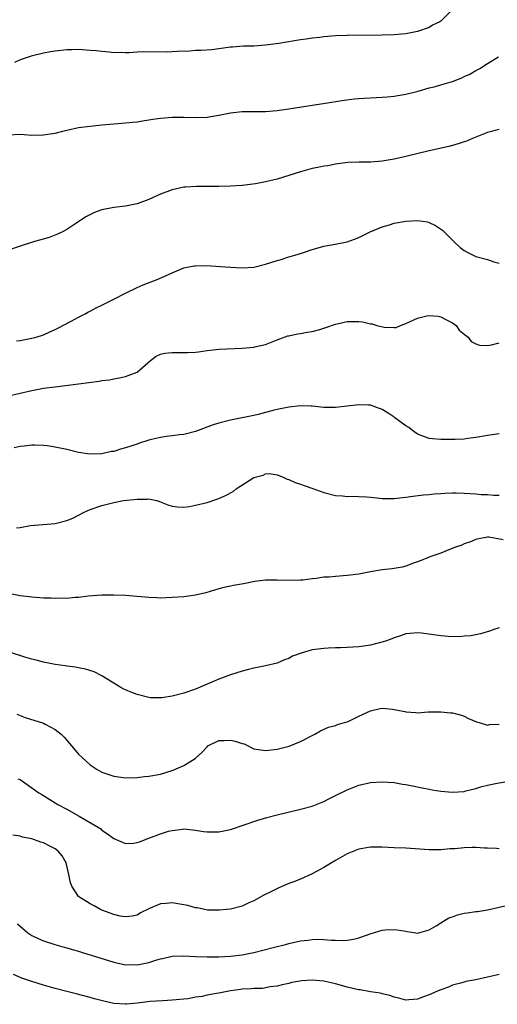
# Model space of a CAD drawing. Units: inches. Extents: x 2574000 to 2577000, y 1500000 to 1503000.
# Drawn here: x 2574787 to 2574869, y 1500683 to 1500851 of the extents above; entities that cross this region are included whole.
import ezdxf

# ---------------------------------------------------------------- set-up
doc = ezdxf.new("R2010")
doc.units = ezdxf.units.IN
doc.header["$MEASUREMENT"] = 0
doc.layers.add('LD25741500_2ft', color=4, linetype='Continuous')

msp = doc.modelspace()

# ---------------------------------------------------------------- linework, layer by layer
at = {"layer": 'LD25741500_2ft'}
for points, elevation in [([(2574860.97, 1500853), (2574859, 1500851.08), (2574858.87, 1500851), (2574857.62, 1500850.38), (2574857, 1500850.03), (2574855, 1500849.34), (2574854.74, 1500849.26), (2574853, 1500848.94), (2574851, 1500848.75), (2574849, 1500848.68), (2574843, 1500848.64), (2574841, 1500848.55), (2574839, 1500848.39), (2574838.29, 1500848.29), (2574837, 1500848.16), (2574835.98, 1500847.98), (2574835, 1500847.87), (2574833.64, 1500847.64), (2574833, 1500847.56), (2574831.29, 1500847.29), (2574829, 1500846.96), (2574827, 1500846.8), (2574825.22, 1500846.78), (2574823.34, 1500846.66), (2574823, 1500846.63), (2574821, 1500846.33), (2574819.8, 1500846.2), (2574817.93, 1500846.07), (2574817, 1500846.05), (2574816.03, 1500845.97), (2574813.9, 1500845.9), (2574813, 1500845.83), (2574812.2, 1500845.8), (2574808.19, 1500845.81), (2574807, 1500845.76), (2574805.68, 1500845.68), (2574805, 1500845.68), (2574804.28, 1500845.72), (2574803, 1500845.69), (2574802.21, 1500845.79), (2574801, 1500845.87), (2574800, 1500846), (2574799, 1500846.09), (2574797, 1500846.22), (2574795.82, 1500846.18), (2574795, 1500846.18), (2574793, 1500845.97), (2574792.17, 1500845.83), (2574791, 1500845.6), (2574788.9, 1500845.1), (2574787, 1500844.46), (2574786, 1500844)], 8428), ([(2574785, 1500831.62), (2574787, 1500831.72), (2574787.69, 1500831.69), (2574789, 1500831.58), (2574791, 1500831.6), (2574791.73, 1500831.73), (2574793, 1500831.94), (2574794.28, 1500832.28), (2574795, 1500832.45), (2574797, 1500832.88), (2574799, 1500833.13), (2574801, 1500833.34), (2574803, 1500833.52), (2574805, 1500833.67), (2574806.2, 1500833.8), (2574807, 1500833.86), (2574807.96, 1500834.04), (2574809, 1500834.18), (2574809.7, 1500834.31), (2574811, 1500834.5), (2574813, 1500834.66), (2574815, 1500834.66), (2574817, 1500834.58), (2574819, 1500834.64), (2574819.29, 1500834.71), (2574821, 1500834.98), (2574823, 1500835.4), (2574825, 1500835.61), (2574825.64, 1500835.64), (2574827, 1500835.62), (2574827.64, 1500835.64), (2574829, 1500835.63), (2574831, 1500835.78), (2574833, 1500836.05), (2574837, 1500836.73), (2574838.86, 1500837), (2574842.44, 1500837.56), (2574844.22, 1500837.78), (2574845, 1500837.85), (2574845.89, 1500837.89), (2574847.97, 1500838.03), (2574849, 1500838.06), (2574849.84, 1500838.16), (2574851, 1500838.22), (2574851.64, 1500838.36), (2574853, 1500838.57), (2574855.13, 1500839.13), (2574857, 1500839.66), (2574857.86, 1500839.86), (2574859, 1500840.16), (2574861, 1500840.75), (2574862.61, 1500841.39), (2574863, 1500841.6), (2574863.97, 1500842.03), (2574865, 1500842.64), (2574865.25, 1500842.75), (2574865.69, 1500843), (2574867, 1500843.86), (2574868.92, 1500845)], 8430), ([(2574869, 1500832.54), (2574867, 1500832.02), (2574864.42, 1500831), (2574863.43, 1500830.57), (2574863, 1500830.41), (2574862.16, 1500830.16), (2574861, 1500829.78), (2574860.37, 1500829.63), (2574857, 1500828.88), (2574853, 1500827.92), (2574851, 1500827.46), (2574849, 1500827.11), (2574847.03, 1500826.97), (2574845.04, 1500826.96), (2574843.1, 1500826.9), (2574841, 1500826.62), (2574839.66, 1500826.34), (2574839, 1500826.25), (2574837.98, 1500826.02), (2574837, 1500825.85), (2574835, 1500825.31), (2574833, 1500824.65), (2574831, 1500824.04), (2574829, 1500823.57), (2574827.26, 1500823.26), (2574825, 1500822.97), (2574823, 1500822.84), (2574821, 1500822.8), (2574819.19, 1500822.81), (2574817.2, 1500822.8), (2574815.31, 1500822.69), (2574815, 1500822.65), (2574813, 1500822.19), (2574811, 1500821.45), (2574809, 1500820.58), (2574807, 1500819.83), (2574805, 1500819.41), (2574803, 1500819.2), (2574801, 1500818.81), (2574799.69, 1500818.31), (2574798.35, 1500817.65), (2574797.36, 1500817), (2574795, 1500815.4), (2574794.26, 1500815), (2574793.39, 1500814.61), (2574791.94, 1500814.06), (2574789.29, 1500813.29), (2574787, 1500812.58), (2574785, 1500811.86)], 8432), ([(2574786.36, 1500796.36), (2574787, 1500796.44), (2574789, 1500796.81), (2574789.74, 1500797), (2574791, 1500797.41), (2574792.09, 1500797.91), (2574793, 1500798.3), (2574793.45, 1500798.55), (2574795.7, 1500799.7), (2574797, 1500800.41), (2574798.13, 1500801), (2574798.68, 1500801.32), (2574799, 1500801.46), (2574799.99, 1500802.01), (2574801, 1500802.49), (2574803, 1500803.52), (2574805, 1500804.53), (2574807, 1500805.47), (2574808.07, 1500805.93), (2574810.74, 1500807), (2574813, 1500808.03), (2574815, 1500808.84), (2574816.81, 1500809.19), (2574817, 1500809.22), (2574818.77, 1500809.23), (2574823, 1500808.95), (2574825, 1500808.87), (2574827, 1500809), (2574829, 1500809.46), (2574831, 1500810.1), (2574831.7, 1500810.3), (2574833, 1500810.72), (2574833.23, 1500810.77), (2574834, 1500811), (2574835, 1500811.31), (2574835.5, 1500811.5), (2574837, 1500811.98), (2574838.4, 1500812.4), (2574839, 1500812.57), (2574840.91, 1500812.91), (2574843, 1500813.32), (2574844.22, 1500813.78), (2574845, 1500814.03), (2574846.93, 1500815), (2574849, 1500815.89), (2574850.23, 1500816.23), (2574851, 1500816.5), (2574853, 1500816.87), (2574855, 1500816.97), (2574856.72, 1500816.72), (2574857, 1500816.63), (2574858.12, 1500816.12), (2574859.31, 1500815.31), (2574861, 1500813.59), (2574861.32, 1500813.32), (2574862.32, 1500812.32), (2574863, 1500811.84), (2574863.52, 1500811.52), (2574864.56, 1500811), (2574865, 1500810.81), (2574867, 1500810.26), (2574868.09, 1500809.91), (2574869, 1500809.67)], 8434), ([(2574785, 1500786.94), (2574789, 1500787.87), (2574791, 1500788.23), (2574793, 1500788.5), (2574797, 1500788.99), (2574800.54, 1500789.46), (2574801, 1500789.55), (2574802.29, 1500789.71), (2574803, 1500789.88), (2574803.99, 1500790.01), (2574805, 1500790.28), (2574807.01, 1500790.99), (2574809.28, 1500793), (2574810.25, 1500793.75), (2574811, 1500794.09), (2574811.75, 1500794.25), (2574813, 1500794.38), (2574815, 1500794.34), (2574815.66, 1500794.34), (2574817, 1500794.43), (2574817.52, 1500794.48), (2574819, 1500794.7), (2574821.07, 1500794.93), (2574825, 1500795.09), (2574827, 1500795.27), (2574827.38, 1500795.38), (2574829, 1500795.75), (2574831, 1500796.54), (2574832.81, 1500797.19), (2574833, 1500797.24), (2574834.45, 1500797.55), (2574835, 1500797.62), (2574836.15, 1500797.85), (2574837, 1500797.97), (2574838.32, 1500798.32), (2574839, 1500798.53), (2574839.33, 1500798.67), (2574841, 1500799.21), (2574841.25, 1500799.25), (2574843, 1500799.68), (2574843.66, 1500799.66), (2574845, 1500799.68), (2574845.6, 1500799.6), (2574847, 1500799.28), (2574847.26, 1500799.26), (2574848.07, 1500799), (2574849.32, 1500798.68), (2574851, 1500798.62), (2574851.35, 1500798.65), (2574852.1, 1500799), (2574853, 1500799.34), (2574855, 1500800.23), (2574856.62, 1500800.62), (2574857, 1500800.69), (2574858.56, 1500800.56), (2574859, 1500800.48), (2574859.97, 1500799.97), (2574861, 1500799.45), (2574861.25, 1500799.25), (2574861.63, 1500799), (2574862.17, 1500798.17), (2574863, 1500797.51), (2574863.71, 1500797), (2574864.24, 1500796.24), (2574865, 1500795.86), (2574865.64, 1500795.64), (2574867, 1500795.57), (2574867.68, 1500795.68), (2574869, 1500796.03)], 8436), ([(2574869, 1500780.43), (2574867, 1500780.13), (2574865, 1500779.8), (2574863.62, 1500779.62), (2574863, 1500779.55), (2574861.47, 1500779.47), (2574861, 1500779.46), (2574859.45, 1500779.45), (2574859, 1500779.47), (2574857.57, 1500779.57), (2574857, 1500779.63), (2574855, 1500780.38), (2574854.17, 1500781), (2574853.53, 1500781.53), (2574853, 1500781.82), (2574851.37, 1500783), (2574851.17, 1500783.17), (2574851, 1500783.29), (2574849.99, 1500783.99), (2574849, 1500784.62), (2574847.91, 1500785), (2574847, 1500785.35), (2574846.65, 1500785.35), (2574845, 1500785.43), (2574841, 1500784.92), (2574839, 1500784.95), (2574837, 1500785.18), (2574836.83, 1500785.17), (2574835, 1500785.24), (2574833, 1500785.03), (2574831, 1500784.63), (2574830.47, 1500784.47), (2574827.75, 1500783.75), (2574827, 1500783.57), (2574823, 1500782.78), (2574821, 1500782.28), (2574820.03, 1500781.97), (2574817, 1500780.85), (2574815, 1500780.33), (2574814.26, 1500780.26), (2574813, 1500780.08), (2574811.97, 1500779.97), (2574811, 1500779.83), (2574809.48, 1500779.48), (2574809, 1500779.36), (2574807.24, 1500778.76), (2574807, 1500778.69), (2574805, 1500778.02), (2574804.18, 1500777.82), (2574803, 1500777.43), (2574802.61, 1500777.39), (2574801, 1500777), (2574799, 1500776.94), (2574798.53, 1500777), (2574797, 1500777.24), (2574795, 1500777.73), (2574793, 1500778.16), (2574791.63, 1500778.37), (2574791, 1500778.45), (2574789.5, 1500778.5), (2574789, 1500778.5), (2574787.68, 1500778.32), (2574787, 1500778.25), (2574785.97, 1500778.03)], 8438), ([(2574786.36, 1500764.36), (2574787, 1500764.42), (2574788.73, 1500764.73), (2574793, 1500765.07), (2574795, 1500765.61), (2574795.99, 1500766.01), (2574797.92, 1500767), (2574799, 1500767.46), (2574801, 1500768.15), (2574803, 1500768.67), (2574804.7, 1500769), (2574807, 1500769.28), (2574808.74, 1500769.26), (2574809, 1500769.29), (2574809.27, 1500769.27), (2574810.4, 1500769), (2574810.86, 1500768.86), (2574812.29, 1500768.29), (2574813, 1500768.05), (2574813.92, 1500767.92), (2574815, 1500767.88), (2574816.01, 1500768.01), (2574817, 1500768.2), (2574819, 1500768.68), (2574821, 1500769.34), (2574822.13, 1500769.87), (2574823.44, 1500770.56), (2574823.98, 1500771), (2574827, 1500772.98), (2574828.61, 1500773.39), (2574829, 1500773.6), (2574829.63, 1500773.63), (2574831, 1500773.41), (2574832.03, 1500773), (2574832.7, 1500772.7), (2574833, 1500772.61), (2574834.1, 1500772.1), (2574835, 1500771.83), (2574835.6, 1500771.6), (2574837.1, 1500771.1), (2574839, 1500770.4), (2574841, 1500769.87), (2574842.19, 1500769.81), (2574843, 1500769.69), (2574844.23, 1500769.77), (2574845, 1500769.69), (2574846.33, 1500769.67), (2574847, 1500769.57), (2574848.56, 1500769.44), (2574849, 1500769.36), (2574849.34, 1500769.34), (2574851, 1500769.35), (2574852.45, 1500769.55), (2574853, 1500769.59), (2574854.22, 1500769.78), (2574856.03, 1500769.97), (2574857, 1500770.04), (2574857.86, 1500770.14), (2574859, 1500770.2), (2574859.73, 1500770.27), (2574861, 1500770.31), (2574861.67, 1500770.33), (2574863, 1500770.29), (2574865, 1500770.17), (2574865.94, 1500770.06), (2574867, 1500770.03), (2574868.08, 1500769.92), (2574869, 1500769.94)], 8440), ([(2574869.69, 1500762.31), (2574867.24, 1500762.77), (2574867, 1500762.75), (2574865.51, 1500762.49), (2574865, 1500762.35), (2574864.07, 1500761.93), (2574863, 1500761.58), (2574862.61, 1500761.39), (2574861.38, 1500761), (2574859, 1500760.03), (2574857.5, 1500759.5), (2574857, 1500759.34), (2574855.38, 1500758.62), (2574854.31, 1500758.31), (2574853, 1500757.79), (2574852.41, 1500757.59), (2574851, 1500757.38), (2574850.68, 1500757.32), (2574849, 1500757.13), (2574847, 1500756.8), (2574845, 1500756.43), (2574843, 1500756.16), (2574841, 1500756.03), (2574839.92, 1500755.92), (2574839, 1500755.88), (2574837.67, 1500755.67), (2574837, 1500755.63), (2574835.4, 1500755.4), (2574835, 1500755.4), (2574833.32, 1500755.32), (2574831, 1500755.41), (2574829.41, 1500755.41), (2574829, 1500755.39), (2574827.15, 1500755.15), (2574825.23, 1500754.77), (2574823.54, 1500754.46), (2574823, 1500754.34), (2574821.88, 1500754.12), (2574821, 1500753.88), (2574818.78, 1500753.22), (2574817, 1500752.83), (2574815, 1500752.56), (2574813, 1500752.4), (2574811, 1500752.33), (2574810.37, 1500752.37), (2574809, 1500752.41), (2574805, 1500752.74), (2574803, 1500752.84), (2574801, 1500752.84), (2574798.64, 1500752.64), (2574797, 1500752.42), (2574796.41, 1500752.41), (2574795, 1500752.26), (2574794.28, 1500752.28), (2574793, 1500752.25), (2574792.29, 1500752.29), (2574791, 1500752.33), (2574790.38, 1500752.38), (2574789, 1500752.45), (2574788.53, 1500752.53), (2574787, 1500752.7), (2574785, 1500753.11)], 8442), ([(2574869, 1500747.21), (2574868.26, 1500747), (2574867.33, 1500746.67), (2574865.8, 1500746.2), (2574865, 1500746.05), (2574864.13, 1500745.87), (2574863, 1500745.79), (2574862.29, 1500745.71), (2574860.25, 1500745.75), (2574859, 1500745.86), (2574855.7, 1500746.3), (2574855, 1500746.37), (2574853.72, 1500746.28), (2574853, 1500746.2), (2574852.12, 1500745.88), (2574851, 1500745.52), (2574850.65, 1500745.35), (2574849.7, 1500745), (2574849, 1500744.76), (2574848.71, 1500744.71), (2574847, 1500744.26), (2574846.17, 1500744.17), (2574845, 1500743.98), (2574843.94, 1500743.94), (2574843, 1500743.87), (2574841.82, 1500743.82), (2574841, 1500743.81), (2574839.72, 1500743.72), (2574839, 1500743.71), (2574837.49, 1500743.49), (2574837, 1500743.44), (2574835.09, 1500742.91), (2574833.64, 1500742.36), (2574833, 1500741.98), (2574832.26, 1500741.74), (2574831, 1500741.18), (2574829, 1500740.73), (2574827, 1500740.32), (2574826.1, 1500740.1), (2574825, 1500739.81), (2574823, 1500739.2), (2574821, 1500738.46), (2574819, 1500737.57), (2574818.61, 1500737.39), (2574817, 1500736.73), (2574815, 1500736.06), (2574813, 1500735.53), (2574811.25, 1500735.25), (2574811, 1500735.22), (2574809.26, 1500735.26), (2574809, 1500735.28), (2574807, 1500735.79), (2574806.13, 1500736.13), (2574805, 1500736.61), (2574804.73, 1500736.73), (2574804.24, 1500737), (2574801, 1500738.99), (2574799.67, 1500739.67), (2574798.16, 1500740.16), (2574797, 1500740.36), (2574796.47, 1500740.48), (2574795, 1500740.65), (2574794.71, 1500740.71), (2574793, 1500740.93), (2574791, 1500741.34), (2574789.71, 1500741.71), (2574789, 1500741.87), (2574787.77, 1500742.23), (2574785, 1500743.09)], 8444), ([(2574786.42, 1500732.42), (2574787.85, 1500731.85), (2574791, 1500730.88), (2574791.27, 1500730.73), (2574793, 1500729.85), (2574793.99, 1500729), (2574794.5, 1500728.5), (2574795.42, 1500727.42), (2574795.76, 1500727), (2574797, 1500725.6), (2574797.61, 1500725), (2574799, 1500723.78), (2574800.19, 1500723), (2574801, 1500722.53), (2574803, 1500721.84), (2574805, 1500721.56), (2574807, 1500721.6), (2574808.26, 1500721.75), (2574809, 1500721.81), (2574811, 1500722.18), (2574813, 1500722.79), (2574813.16, 1500722.84), (2574815, 1500723.63), (2574816.76, 1500724.76), (2574817, 1500724.9), (2574818.09, 1500725.91), (2574819, 1500726.88), (2574819.14, 1500727), (2574821, 1500727.92), (2574821.94, 1500727.94), (2574823, 1500728.02), (2574823.83, 1500727.83), (2574825, 1500727.42), (2574825.34, 1500727.34), (2574827, 1500726.54), (2574829, 1500726.23), (2574831, 1500726.46), (2574831.44, 1500726.56), (2574833.04, 1500726.96), (2574835, 1500727.77), (2574837.42, 1500729), (2574838.42, 1500729.58), (2574839.79, 1500730.21), (2574841, 1500730.53), (2574841.32, 1500730.68), (2574842.55, 1500731), (2574843, 1500731.15), (2574843.26, 1500731.26), (2574845, 1500732.11), (2574847, 1500733), (2574848.61, 1500733.39), (2574849, 1500733.45), (2574850.72, 1500733.28), (2574851, 1500733.27), (2574852.88, 1500732.88), (2574853, 1500732.83), (2574854.72, 1500732.72), (2574855, 1500732.68), (2574856.84, 1500732.84), (2574857, 1500732.86), (2574859, 1500732.87), (2574860.69, 1500732.69), (2574861, 1500732.65), (2574862.32, 1500732.32), (2574863, 1500732.1), (2574863.73, 1500731.73), (2574865.13, 1500731.13), (2574865.56, 1500731), (2574867, 1500730.59), (2574867.35, 1500730.65), (2574869, 1500730.74)], 8446), ([(2574786.6, 1500721.4), (2574787, 1500721.24), (2574789, 1500719.86), (2574790.19, 1500719), (2574790.68, 1500718.68), (2574793.45, 1500717), (2574795, 1500716.16), (2574797.07, 1500715), (2574800.49, 1500713), (2574800.79, 1500712.79), (2574801, 1500712.6), (2574801.95, 1500711.95), (2574803, 1500711.16), (2574805, 1500710.32), (2574806.39, 1500710.39), (2574807, 1500710.45), (2574807.41, 1500710.59), (2574809, 1500711.19), (2574811, 1500711.96), (2574812.39, 1500712.39), (2574813, 1500712.54), (2574814.78, 1500712.78), (2574815, 1500712.8), (2574817, 1500712.61), (2574818.37, 1500712.37), (2574819, 1500712.28), (2574821, 1500712.28), (2574823, 1500712.7), (2574827.71, 1500714.29), (2574829.23, 1500714.77), (2574831, 1500715.24), (2574835, 1500716.16), (2574837, 1500716.72), (2574839, 1500717.51), (2574839.98, 1500718.02), (2574841, 1500718.5), (2574843, 1500719.52), (2574845, 1500720.32), (2574847, 1500720.77), (2574849, 1500720.88), (2574851, 1500720.74), (2574852.48, 1500720.48), (2574853, 1500720.42), (2574854.16, 1500720.16), (2574855.83, 1500719.83), (2574857, 1500719.58), (2574857.51, 1500719.51), (2574859, 1500719.26), (2574861, 1500719.1), (2574863, 1500719.23), (2574863.32, 1500719.32), (2574865, 1500719.71), (2574866.06, 1500720.06), (2574867, 1500720.32), (2574868.64, 1500720.64), (2574871, 1500721.02)], 8448), ([(2574869, 1500709.41), (2574868.55, 1500709.45), (2574867, 1500709.49), (2574866.47, 1500709.53), (2574865, 1500709.61), (2574864.4, 1500709.6), (2574863, 1500709.56), (2574861.41, 1500709.41), (2574860.63, 1500709.37), (2574859, 1500709.24), (2574857, 1500709.24), (2574853, 1500709.48), (2574851, 1500709.59), (2574849, 1500709.68), (2574847, 1500709.67), (2574845, 1500709.36), (2574843, 1500708.56), (2574841, 1500707.41), (2574839, 1500706.17), (2574837, 1500705.09), (2574835, 1500704.21), (2574833.7, 1500703.7), (2574833, 1500703.45), (2574831.26, 1500702.74), (2574830.14, 1500702.14), (2574828.62, 1500701.38), (2574827, 1500700.51), (2574826.13, 1500700.13), (2574825, 1500699.6), (2574823, 1500699.08), (2574822.32, 1500699), (2574821.11, 1500698.89), (2574819.09, 1500698.91), (2574818.54, 1500699), (2574817.27, 1500699.27), (2574817, 1500699.29), (2574815.69, 1500699.69), (2574815, 1500699.83), (2574813, 1500700.17), (2574812.01, 1500700.01), (2574811, 1500700), (2574809.15, 1500699.15), (2574809, 1500699.11), (2574807.58, 1500698.42), (2574807, 1500698.01), (2574806.16, 1500697.84), (2574805, 1500697.74), (2574804.13, 1500697.87), (2574803, 1500698.16), (2574801, 1500698.89), (2574800.77, 1500699), (2574799.64, 1500699.64), (2574799, 1500699.96), (2574798.37, 1500700.37), (2574797.31, 1500701), (2574797.13, 1500701.13), (2574797, 1500701.25), (2574795.84, 1500703), (2574795.58, 1500703.58), (2574795.34, 1500705), (2574794.84, 1500707), (2574794.2, 1500708.2), (2574793.48, 1500709), (2574793, 1500709.4), (2574792.21, 1500709.79), (2574791, 1500710.42), (2574790.55, 1500710.55), (2574789, 1500711.08), (2574787.41, 1500711.41), (2574787, 1500711.55), (2574785.74, 1500711.74)], 8450), ([(2574786.56, 1500696.56), (2574787, 1500696.13), (2574788.31, 1500695), (2574789, 1500694.58), (2574790.05, 1500694.05), (2574791, 1500693.65), (2574792.9, 1500693), (2574794.55, 1500692.55), (2574795, 1500692.45), (2574796.11, 1500692.11), (2574797, 1500691.88), (2574797.65, 1500691.65), (2574803, 1500690), (2574804.27, 1500689.73), (2574805, 1500689.55), (2574806.43, 1500689.57), (2574807, 1500689.54), (2574809, 1500689.96), (2574810.4, 1500690.4), (2574811, 1500690.56), (2574811.38, 1500690.62), (2574813, 1500691), (2574815, 1500691.07), (2574817, 1500690.97), (2574819, 1500690.91), (2574821, 1500690.92), (2574823, 1500690.99), (2574825, 1500691.22), (2574827, 1500691.63), (2574830.56, 1500692.56), (2574832.41, 1500693), (2574833, 1500693.17), (2574834.5, 1500693.5), (2574835, 1500693.64), (2574836.25, 1500693.75), (2574837, 1500693.87), (2574837.91, 1500693.91), (2574839, 1500693.87), (2574840.26, 1500693.74), (2574841, 1500693.75), (2574842.31, 1500693.69), (2574843, 1500693.74), (2574844.06, 1500693.94), (2574845, 1500694.17), (2574847.08, 1500694.92), (2574849, 1500695.46), (2574849.5, 1500695.5), (2574851, 1500695.58), (2574851.55, 1500695.55), (2574853, 1500695.27), (2574853.25, 1500695.25), (2574854.75, 1500695), (2574855, 1500694.97), (2574857, 1500695.55), (2574858.22, 1500696.22), (2574859, 1500696.74), (2574859.45, 1500697), (2574860.4, 1500697.6), (2574861, 1500697.77), (2574861.9, 1500698.1), (2574863, 1500698.37), (2574863.56, 1500698.44), (2574865, 1500698.66), (2574865.31, 1500698.69), (2574867.03, 1500698.97), (2574871, 1500699.88)], 8452), ([(2574869, 1500687.86), (2574867.53, 1500687.53), (2574867, 1500687.44), (2574865, 1500686.98), (2574863.32, 1500686.68), (2574863, 1500686.57), (2574862.39, 1500686.39), (2574861, 1500686.03), (2574860.31, 1500685.69), (2574859, 1500685.26), (2574858.83, 1500685.17), (2574858.44, 1500685), (2574857, 1500684.41), (2574856.06, 1500684.06), (2574855, 1500683.64), (2574853.55, 1500683.55), (2574853, 1500683.48), (2574851.84, 1500683.84), (2574851, 1500683.98), (2574850.28, 1500684.28), (2574849, 1500684.58), (2574848.68, 1500684.68), (2574847, 1500684.92), (2574845.23, 1500685.23), (2574845, 1500685.24), (2574844.7, 1500685.3), (2574843, 1500685.73), (2574841.99, 1500686.01), (2574841, 1500686.3), (2574839, 1500686.74), (2574837, 1500686.91), (2574835.2, 1500686.8), (2574833.48, 1500686.52), (2574833, 1500686.36), (2574831.87, 1500686.13), (2574831, 1500685.9), (2574829.78, 1500685.78), (2574828.5, 1500685.5), (2574827, 1500685.48), (2574826.59, 1500685.41), (2574825, 1500685.35), (2574824.7, 1500685.3), (2574823, 1500685.08), (2574821, 1500684.71), (2574820.62, 1500684.62), (2574819, 1500684.35), (2574818.14, 1500684.14), (2574817, 1500683.97), (2574815.73, 1500683.73), (2574815, 1500683.64), (2574813, 1500683.46), (2574811.39, 1500683.39), (2574809.24, 1500683.24), (2574807.04, 1500682.96), (2574805.21, 1500682.79), (2574805, 1500682.78), (2574803, 1500682.92), (2574801.3, 1500683.3), (2574799.72, 1500683.72), (2574799, 1500683.93), (2574796.57, 1500684.57), (2574795, 1500684.94), (2574793, 1500685.47), (2574791, 1500686.04), (2574789, 1500686.67), (2574787.27, 1500687.27), (2574785.85, 1500687.85)], 8454)]:
    msp.add_lwpolyline(points, dxfattribs=dict(at, elevation=elevation))

doc.saveas('drawing.dxf')
